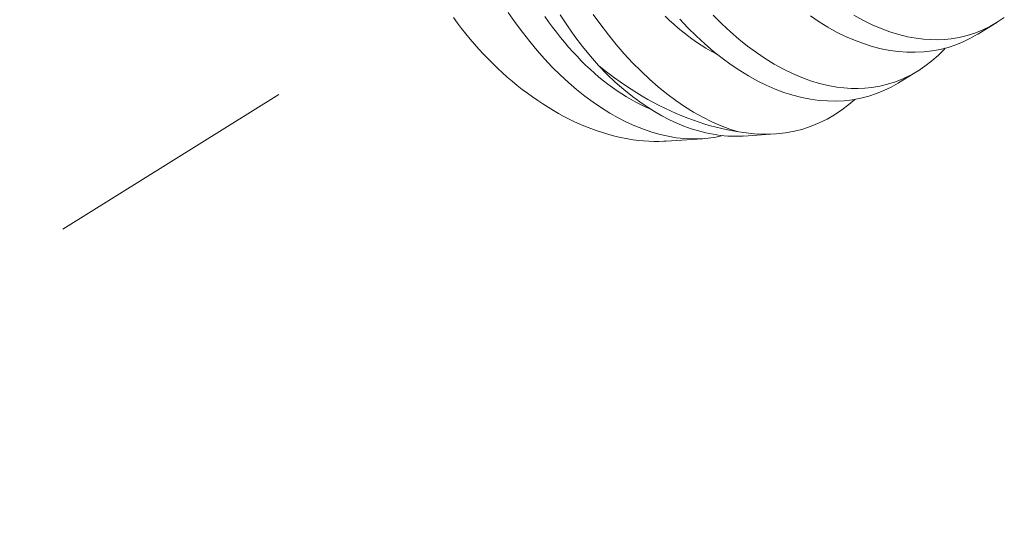
# Model space of a CAD drawing. Extents: x -55 to 92, y -58 to 46.
# Drawn here: x 77 to 77, y 15 to 15 of the extents above; entities that cross this region are included whole.
import ezdxf

# ---------------------------------------------------------------- set-up
doc = ezdxf.new("R2010")
doc.units = 0
doc.header["$LTSCALE"] = 0.5
doc.header["$MEASUREMENT"] = 0
doc.linetypes.add('CENTER', pattern=[2, 1.25, -0.25, 0.25, -0.25])
doc.layers.get('0').update_dxf_attribs({"linetype": 'CONTINUOUS', "lineweight": 13})

msp = doc.modelspace()

# ---------------------------------------------------------------- linework, layer by layer
at = {"linetype": 'CENTER', "ltscale": 0.0625}
msp.add_line((75.13353, 13.96545), (76.80751, 15.01107), dxfattribs=at)
at = {"color": 8}
for p, q in [((77.02694, 15.00025), (77.01949, 14.99567)), ((76.99576, 14.98107), (76.98831, 14.97649)), ((76.91143, 14.95461), (76.89714, 14.95368)), ((76.93973, 14.95646), (76.92756, 14.95566))]:
    msp.add_line(p, q, dxfattribs=at)
at = {"color": 8, "flags": 128}
for points in [[(76.81351, 15.00216), (76.8151, 15), (76.81673, 14.99788), (76.81839, 14.9958), (76.82009, 14.99375), (76.82182, 14.99174), (76.82358, 14.98977), (76.82537, 14.98783), (76.82718, 14.98594), (76.82903, 14.9841), (76.8309, 14.98229), (76.83279, 14.98053), (76.83471, 14.97882), (76.83665, 14.97716), (76.83861, 14.97554), (76.84059, 14.97398), (76.84259, 14.97246), (76.8446, 14.971), (76.84663, 14.96959), (76.84868, 14.96824), (76.85073, 14.96694), (76.8528, 14.96569), (76.85487, 14.96451), (76.85696, 14.96338), (76.85905, 14.9623), (76.86114, 14.96129), (76.86324, 14.96034), (76.86535, 14.95945), (76.86745, 14.95862), (76.86955, 14.95785), (76.87165, 14.95714), (76.87375, 14.95649), (76.87584, 14.95591), (76.87793, 14.95539), (76.88, 14.95494), (76.88207, 14.95455), (76.88413, 14.95422), (76.88618, 14.95396), (76.88821, 14.95376), (76.89023, 14.95363), (76.89223, 14.95356), (76.89422, 14.95356), (76.89618, 14.95362), (76.89714, 14.95368)], [(76.9194, 14.95583), (76.9166, 14.95524), (76.91358, 14.9548), (76.9105, 14.95456), (76.90738, 14.95451), (76.90422, 14.95467), (76.90108, 14.95501), (76.8979, 14.95555), (76.8947, 14.95627), (76.89149, 14.95718), (76.88817, 14.9583), (76.88484, 14.95963), (76.88151, 14.96114), (76.87819, 14.96284), (76.87492, 14.96469), (76.87166, 14.96673), (76.86842, 14.96894), (76.86521, 14.97131), (76.86194, 14.97392), (76.85871, 14.97671), (76.85552, 14.97966), (76.85238, 14.98276), (76.84936, 14.98596), (76.84639, 14.9893), (76.84349, 14.99278), (76.84065, 14.99639), (76.83782, 15.00023), (76.83506, 15.0042)], [(76.89122, 14.96608), (76.89065, 14.96632), (76.88881, 14.96714), (76.88697, 14.96802), (76.88513, 14.96896), (76.8833, 14.96998), (76.88148, 14.97106), (76.87966, 14.9722), (76.87784, 14.9734), (76.87604, 14.97467), (76.87425, 14.976), (76.87246, 14.97739), (76.87069, 14.97884), (76.86894, 14.98035), (76.8672, 14.98192), (76.86547, 14.98354), (76.86377, 14.98522), (76.86208, 14.98696), (76.86041, 14.98874), (76.85876, 14.99058), (76.85714, 14.99247), (76.85554, 14.99441), (76.85396, 14.9964), (76.85241, 14.99843), (76.85088, 15.00051), (76.84938, 15.00264)], [(76.87047, 14.98334), (76.86732, 14.987), (76.86425, 14.99082), (76.86125, 14.99479), (76.85835, 14.9989), (76.85545, 15.00327)], [(76.86848, 15.00335), (76.8714, 14.99931), (76.87439, 14.99541), (76.87745, 14.99167), (76.88066, 14.98797), (76.88393, 14.98444), (76.88727, 14.98108), (76.89065, 14.97791), (76.89401, 14.97498), (76.89741, 14.97223), (76.90084, 14.96966), (76.90429, 14.9673), (76.90786, 14.96507), (76.91146, 14.96306), (76.91506, 14.96127), (76.91865, 14.9597), (76.9221, 14.95841), (76.92553, 14.95733)], [(76.91713, 14.98771), (76.91631, 14.98814), (76.91448, 14.98915), (76.91265, 14.99023), (76.91083, 14.99137), (76.90902, 14.99258), (76.90722, 14.99384), (76.90542, 14.99517), (76.90364, 14.99657), (76.90187, 14.99802), (76.90012, 14.99953), (76.89838, 15.00109), (76.89665, 15.00272)], [(76.98831, 14.97649), (76.98825, 14.97645), (76.98547, 14.97487), (76.98261, 14.97349), (76.97968, 14.9723), (76.97669, 14.97131), (76.97354, 14.97051), (76.97033, 14.96992), (76.96707, 14.96954), (76.96376, 14.96937), (76.96046, 14.96942), (76.95713, 14.96967), (76.95376, 14.97013), (76.95038, 14.97079), (76.94688, 14.97168), (76.94337, 14.97279), (76.93986, 14.97411), (76.93634, 14.97563), (76.93287, 14.97734), (76.92941, 14.97924), (76.92597, 14.98134), (76.92256, 14.98363), (76.91908, 14.98618), (76.91564, 14.98892), (76.91225, 14.99184), (76.90891, 14.99495), (76.90565, 14.99819), (76.90246, 15.00161)], [(76.91559, 15.00311), (76.91894, 14.99978), (76.92232, 14.99663), (76.92569, 14.99373), (76.92909, 14.99101), (76.93253, 14.98847), (76.93598, 14.98614), (76.93956, 14.98394), (76.94316, 14.98196), (76.94676, 14.9802), (76.95036, 14.97866), (76.95382, 14.97739), (76.95728, 14.97634), (76.96073, 14.9755), (76.96415, 14.97489), (76.96694, 14.97455), (76.96972, 14.97436), (76.97247, 14.97433), (76.97518, 14.97444), (76.97787, 14.97471), (76.98101, 14.97524), (76.98409, 14.97597), (76.98711, 14.97693), (76.99007, 14.97809), (76.99304, 14.97952), (76.99592, 14.98118), (76.99872, 14.98305), (77.00143, 14.98514), (77.00388, 14.98732), (77.00625, 14.98968), (77.0067, 14.99019)], [(77.01949, 14.99567), (77.01942, 14.99563), (77.01665, 14.99405), (77.01379, 14.99266), (77.01086, 14.99147), (77.00787, 14.99049), (77.00472, 14.98968), (77.00151, 14.98909), (76.99825, 14.98871), (76.99494, 14.98854), (76.99164, 14.98859), (76.98831, 14.98884), (76.98494, 14.9893), (76.98156, 14.98996), (76.97806, 14.99086), (76.97455, 14.99196), (76.97104, 14.99328), (76.96752, 14.9948), (76.96405, 14.99651), (76.96059, 14.99842), (76.95715, 15.00052), (76.95374, 15.00281)], [(76.97074, 15.00311), (76.97433, 15.00113), (76.97794, 14.99937), (76.98153, 14.99783), (76.985, 14.99657), (76.98846, 14.99551), (76.99191, 14.99468), (76.99533, 14.99406), (76.99812, 14.99372), (77.00089, 14.99354), (77.00364, 14.9935), (77.00636, 14.99362), (77.00905, 14.99389), (77.01219, 14.99441), (77.01527, 14.99515), (77.01829, 14.9961), (77.02125, 14.99727), (77.02421, 14.99869), (77.0271, 15.00035), (77.0299, 15.00222)], [(76.87047, 14.98334), (76.87374, 14.98001), (76.87707, 14.97686), (76.88045, 14.97391), (76.88388, 14.97116), (76.88673, 14.96905), (76.88962, 14.96709), (76.89252, 14.96527), (76.89544, 14.96359), (76.89837, 14.96207), (76.90122, 14.96075), (76.90407, 14.95957), (76.90693, 14.95854), (76.90978, 14.95766), (76.91263, 14.95693), (76.91556, 14.95634), (76.91847, 14.95592), (76.92137, 14.95566), (76.92425, 14.95556), (76.92709, 14.95563), (76.92756, 14.95568)], [(76.87047, 14.98334), (76.87257, 14.98167), (76.8747, 14.98004), (76.87683, 14.97846), (76.87898, 14.97693), (76.88115, 14.97546), (76.88333, 14.97403), (76.88552, 14.97265), (76.88772, 14.97132), (76.88993, 14.97005), (76.89214, 14.96883), (76.89436, 14.96767), (76.89659, 14.96656), (76.89883, 14.9655), (76.90106, 14.9645), (76.9033, 14.96356), (76.90554, 14.96268), (76.90778, 14.96185), (76.91001, 14.96108), (76.91225, 14.96036), (76.91448, 14.95971), (76.9167, 14.95911), (76.91892, 14.95858), (76.92113, 14.9581), (76.92333, 14.95769), (76.92553, 14.95733)], [(76.97115, 14.97007), (76.96881, 14.96803), (76.96612, 14.96595), (76.96325, 14.96402), (76.96029, 14.9623), (76.95724, 14.96079), (76.9541, 14.9595), (76.95081, 14.95841), (76.94744, 14.95754), (76.94399, 14.95691), (76.94049, 14.95651), (76.93756, 14.95636), (76.9346, 14.95636), (76.9316, 14.95653), (76.92857, 14.95685), (76.92553, 14.95733)]]:
    msp.add_lwpolyline(points, dxfattribs=at)

doc.saveas('drawing.dxf')
